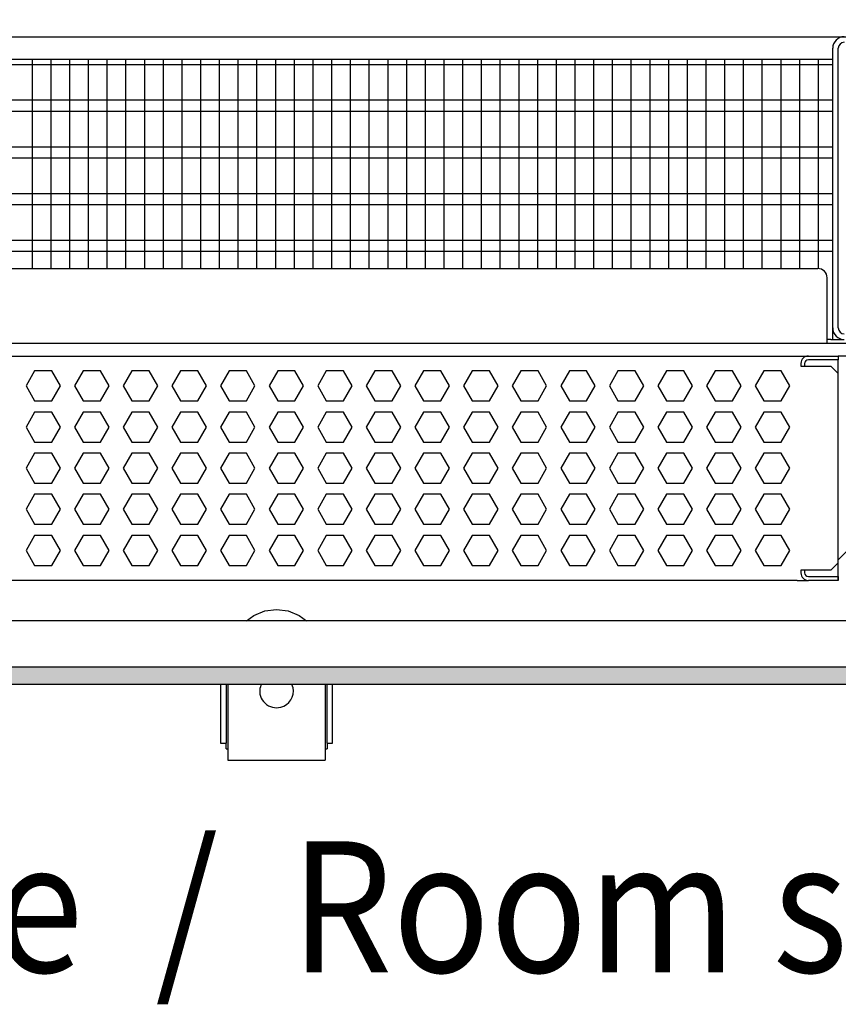
# Model space of a CAD drawing. Units: millimetres. Extents: x -8074 to 845, y 10003 to 15943.
# Drawn here: x -5027 to -4808, y 12356 to 12619 of the extents above; entities that cross this region are included whole.
import ezdxf

# ---------------------------------------------------------------- set-up
doc = ezdxf.new("R2010")
doc.units = ezdxf.units.MM
doc.layers.add('1', color=7, linetype='Continuous')
doc.styles.add('CONVERTER_14', font='txt.shx', dxfattribs={"width": 0.9})
doc.dimstyles.new('ME10_DIM_153', dxfattribs={"dimtxt": 46, "dimasz": 46, "dimexe": 15, "dimexo": 10, "dimgap": 18, "dimtad": 1, "dimdec": 1, "dimlfac": 0.03937, "dimdsep": 46, "dimtxsty": 'CONVERTER_14', "dimsah": 1, "dimcen": 0.09, "dimclrd": 6, "dimclre": 6, "dimclrt": 3, "dimadec": 0, "dimazin": 0, "dimtfac": 1, "dimtdec": 4, "dimtix": 1, "dimtmove": 0, "dimatfit": 3, "dimfxl": 1, "dimtolj": 1, "dimtzin": 0, "dimarcsym": 0})
doc.dimstyles.new('ME10_DIM_154', dxfattribs={"dimtxt": 46, "dimasz": 46, "dimexe": 15, "dimexo": 10, "dimgap": 18, "dimtad": 1, "dimdec": 1, "dimlfac": 0.03937, "dimdsep": 46, "dimtxsty": 'CONVERTER_14', "dimsah": 1, "dimcen": 0.09, "dimclrd": 6, "dimclre": 6, "dimclrt": 3, "dimadec": 0, "dimazin": 0, "dimtfac": 1, "dimtdec": 4, "dimtix": 1, "dimtmove": 0, "dimatfit": 3, "dimfxl": 1, "dimtolj": 1, "dimtzin": 0, "dimarcsym": 0})

# ---------------------------------------------------------------- blocks, each defined once
blk = doc.blocks.new('*D148')
at = {"layer": '1', "color": 6, "linetype": 'Continuous'}
for p, q in [((-6998.3, 12621.09), (-6998.3, 12746.17)), ((-4808.23, 12621.09), (-4808.23, 12746.17)), ((-4808.23, 12731.17), (-6998.3, 12731.17))]:
    blk.add_line(p, q, dxfattribs=at)
at = {"layer": '1', "color": 6}
for points in [[(-6952.3, 12737.23), (-6952.3, 12725.12), (-6998.3, 12731.17)], [(-4854.23, 12725.12), (-4854.23, 12737.23), (-4808.23, 12731.17)]]:
    blk.add_solid(points, dxfattribs=at)
at = {"layer": '1', "color": 3, "insert": (-5972.34, 12749.4), "char_height": 46, "attachment_point": 7, "rotation": 0.0001, "line_spacing_factor": 0.454545, "style": 'CONVERTER_14'}
blk.add_mtext('\\C3;86.2\\C3;*', dxfattribs=at)
blk = doc.blocks.new('*D149')
at = {"layer": '1', "color": 6, "linetype": 'Continuous'}
for p, q in [((-4808.23, 12621.09), (-4808.23, 12746.17)), ((-4738.3, 12636.18), (-4738.3, 12746.17)), ((-4808.23, 12731.17), (-4900.23, 12731.17)), ((-4738.3, 12731.17), (-4808.23, 12731.17)), ((-4646.3, 12731.17), (-4738.3, 12731.17))]:
    blk.add_line(p, q, dxfattribs=at)
at = {"layer": '1', "color": 6}
for points in [[(-4854.23, 12725.12), (-4854.23, 12737.23), (-4808.23, 12731.17)], [(-4692.3, 12737.23), (-4692.3, 12725.12), (-4738.3, 12731.17)]]:
    blk.add_solid(points, dxfattribs=at)
at = {"layer": '1', "color": 3, "insert": (-4805.17, 12749.4), "char_height": 46, "attachment_point": 7, "rotation": 0.0001, "line_spacing_factor": 0.454545, "style": 'CONVERTER_14'}
blk.add_mtext('2.8', dxfattribs=at)

msp = doc.modelspace()

# ---------------------------------------------------------------- hatches: boundary and pattern name
at = {"layer": '1', "linetype": 'Continuous'}
h = msp.add_hatch(dxfattribs=at)
h.set_pattern_fill('_USER', color=6, scale=0.1, angle=45, pattern_type=0)
h.set_pattern_definition([(45, (0, 0), (-0.0707106781, 0.0707106781), [])])
h.paths.add_polyline_path([(-7278, 12445.77), (-7278, 12441.17), (-4738.3, 12441.17), (-4738.3, 12445.77)])

# ---------------------------------------------------------------- linework, layer by layer
at = {"color": 6, "linetype": 'Continuous'}
for p, q in [((-4809.73, 12536.37), (-4809.73, 12611.09)), ((-4809.73, 12606.71), (-5220.31, 12606.71)), ((-4809.73, 12597.2), (-5220.31, 12597.2)), ((-4809.73, 12594.22), (-5220.31, 12594.22)), ((-4809.73, 12584.71), (-5220.31, 12584.71)), ((-4809.73, 12581.73), (-5220.31, 12581.73)), ((-4809.73, 12572.22), (-5220.31, 12572.22)), ((-4809.73, 12569.25), (-5220.31, 12569.25)), ((-4809.73, 12559.74), (-5220.31, 12559.74)), ((-4809.73, 12556.76), (-5220.31, 12556.76)), ((-4809.73, 12533.27), (-4809.73, 12536.37)), ((-4808.23, 12527.88), (-4816.22, 12527.88)), ((-4808.23, 12527.88), (-4816.22, 12527.88)), ((-4818.22, 12526.88), (-4818.22, 12526.18)), ((-4818.22, 12526.18), (-4810.23, 12526.18)), ((-4817.22, 12526.88), (-4817.22, 12526.18)), ((-4810.23, 12526.18), (-4808.23, 12524.18)), ((-5022.93, 12524.88), (-5025.24, 12520.89)), ((-5018.32, 12524.88), (-5022.93, 12524.88)), ((-5016.01, 12520.89), (-5018.32, 12524.88)), ((-5009.95, 12524.88), (-5012.25, 12520.89)), ((-5005.33, 12524.88), (-5009.95, 12524.88)), ((-5003.02, 12520.89), (-5005.33, 12524.88)), ((-4996.96, 12524.88), (-4999.27, 12520.89)), ((-4992.35, 12524.88), (-4996.96, 12524.88)), ((-4990.04, 12520.89), (-4992.35, 12524.88)), ((-4983.97, 12524.88), (-4986.28, 12520.89)), ((-4979.36, 12524.88), (-4983.97, 12524.88)), ((-4977.05, 12520.89), (-4979.36, 12524.88)), ((-4970.99, 12524.88), (-4973.29, 12520.89)), ((-4966.37, 12524.88), (-4970.99, 12524.88)), ((-4964.07, 12520.89), (-4966.37, 12524.88)), ((-4958, 12524.88), (-4960.31, 12520.89)), ((-4953.39, 12524.88), (-4958, 12524.88)), ((-4951.08, 12520.89), (-4953.39, 12524.88)), ((-4945.01, 12524.88), (-4947.32, 12520.89)), ((-4940.4, 12524.88), (-4945.01, 12524.88)), ((-4938.09, 12520.89), (-4940.4, 12524.88)), ((-4932.03, 12524.88), (-4934.33, 12520.89)), ((-4927.41, 12524.88), (-4932.03, 12524.88)), ((-4925.11, 12520.89), (-4927.41, 12524.88)), ((-4919.04, 12524.88), (-4921.35, 12520.89)), ((-4914.43, 12524.88), (-4919.04, 12524.88)), ((-4912.12, 12520.89), (-4914.43, 12524.88)), ((-4906.05, 12524.88), (-4908.36, 12520.89)), ((-4901.44, 12524.88), (-4906.05, 12524.88)), ((-4899.13, 12520.89), (-4901.44, 12524.88)), ((-4893.07, 12524.88), (-4895.38, 12520.89)), ((-4888.45, 12524.88), (-4893.07, 12524.88)), ((-4886.15, 12520.89), (-4888.45, 12524.88)), ((-4880.08, 12524.88), (-4882.39, 12520.89)), ((-4875.47, 12524.88), (-4880.08, 12524.88)), ((-4873.16, 12520.89), (-4875.47, 12524.88)), ((-4867.1, 12524.88), (-4869.4, 12520.89)), ((-4862.48, 12524.88), (-4867.1, 12524.88)), ((-4860.17, 12520.89), (-4862.48, 12524.88)), ((-4854.11, 12524.88), (-4856.42, 12520.89)), ((-4849.5, 12524.88), (-4854.11, 12524.88)), ((-4847.19, 12520.89), (-4849.5, 12524.88)), ((-4841.12, 12524.88), (-4843.43, 12520.89)), ((-4836.51, 12524.88), (-4841.12, 12524.88)), ((-4834.2, 12520.89), (-4836.51, 12524.88)), ((-4828.14, 12524.88), (-4830.44, 12520.89)), ((-4823.52, 12524.88), (-4828.14, 12524.88)), ((-4821.22, 12520.89), (-4823.52, 12524.88)), ((-5025.24, 12520.89), (-5022.93, 12516.89)), ((-5018.32, 12516.89), (-5016.01, 12520.89)), ((-5012.25, 12520.89), (-5009.95, 12516.89)), ((-5005.33, 12516.89), (-5003.02, 12520.89)), ((-4999.27, 12520.89), (-4996.96, 12516.89)), ((-4992.35, 12516.89), (-4990.04, 12520.89)), ((-4986.28, 12520.89), (-4983.97, 12516.89)), ((-4979.36, 12516.89), (-4977.05, 12520.89)), ((-4973.29, 12520.89), (-4970.99, 12516.89)), ((-4966.37, 12516.89), (-4964.07, 12520.89)), ((-4960.31, 12520.89), (-4958, 12516.89)), ((-4953.39, 12516.89), (-4951.08, 12520.89)), ((-4947.32, 12520.89), (-4945.01, 12516.89)), ((-4940.4, 12516.89), (-4938.09, 12520.89)), ((-4934.33, 12520.89), (-4932.03, 12516.89)), ((-4927.41, 12516.89), (-4925.11, 12520.89)), ((-4921.35, 12520.89), (-4919.04, 12516.89)), ((-4914.43, 12516.89), (-4912.12, 12520.89)), ((-4908.36, 12520.89), (-4906.05, 12516.89)), ((-4901.44, 12516.89), (-4899.13, 12520.89)), ((-4895.38, 12520.89), (-4893.07, 12516.89)), ((-4888.45, 12516.89), (-4886.15, 12520.89)), ((-4882.39, 12520.89), (-4880.08, 12516.89)), ((-4875.47, 12516.89), (-4873.16, 12520.89)), ((-4869.4, 12520.89), (-4867.1, 12516.89)), ((-4862.48, 12516.89), (-4860.17, 12520.89)), ((-4856.42, 12520.89), (-4854.11, 12516.89)), ((-4849.5, 12516.89), (-4847.19, 12520.89)), ((-4843.43, 12520.89), (-4841.12, 12516.89)), ((-4836.51, 12516.89), (-4834.2, 12520.89)), ((-4830.44, 12520.89), (-4828.14, 12516.89)), ((-4823.52, 12516.89), (-4821.22, 12520.89)), ((-5022.93, 12516.89), (-5018.32, 12516.89)), ((-5009.95, 12516.89), (-5005.33, 12516.89)), ((-4996.96, 12516.89), (-4992.35, 12516.89)), ((-4983.97, 12516.89), (-4979.36, 12516.89)), ((-4970.99, 12516.89), (-4966.37, 12516.89)), ((-4958, 12516.89), (-4953.39, 12516.89)), ((-4945.01, 12516.89), (-4940.4, 12516.89)), ((-4932.03, 12516.89), (-4927.41, 12516.89)), ((-4919.04, 12516.89), (-4914.43, 12516.89)), ((-4906.05, 12516.89), (-4901.44, 12516.89)), ((-4893.07, 12516.89), (-4888.45, 12516.89)), ((-4880.08, 12516.89), (-4875.47, 12516.89)), ((-4867.1, 12516.89), (-4862.48, 12516.89)), ((-4854.11, 12516.89), (-4849.5, 12516.89)), ((-4841.12, 12516.89), (-4836.51, 12516.89)), ((-4828.14, 12516.89), (-4823.52, 12516.89)), ((-5022.93, 12513.89), (-5025.24, 12509.9)), ((-5018.32, 12513.89), (-5022.93, 12513.89)), ((-5016.01, 12509.9), (-5018.32, 12513.89)), ((-5009.95, 12513.89), (-5012.25, 12509.9)), ((-5005.33, 12513.89), (-5009.95, 12513.89)), ((-5003.02, 12509.9), (-5005.33, 12513.89)), ((-4996.96, 12513.89), (-4999.27, 12509.9)), ((-4992.35, 12513.89), (-4996.96, 12513.89)), ((-4990.04, 12509.9), (-4992.35, 12513.89)), ((-4983.97, 12513.89), (-4986.28, 12509.9)), ((-4979.36, 12513.89), (-4983.97, 12513.89)), ((-4977.05, 12509.9), (-4979.36, 12513.89)), ((-4970.99, 12513.89), (-4973.29, 12509.9)), ((-4966.37, 12513.89), (-4970.99, 12513.89)), ((-4964.07, 12509.9), (-4966.37, 12513.89)), ((-4958, 12513.89), (-4960.31, 12509.9)), ((-4953.39, 12513.89), (-4958, 12513.89)), ((-4951.08, 12509.9), (-4953.39, 12513.89)), ((-4945.01, 12513.89), (-4947.32, 12509.9)), ((-4940.4, 12513.89), (-4945.01, 12513.89)), ((-4938.09, 12509.9), (-4940.4, 12513.89)), ((-4932.03, 12513.89), (-4934.33, 12509.9)), ((-4927.41, 12513.89), (-4932.03, 12513.89)), ((-4925.11, 12509.9), (-4927.41, 12513.89)), ((-4919.04, 12513.89), (-4921.35, 12509.9)), ((-4914.43, 12513.89), (-4919.04, 12513.89)), ((-4912.12, 12509.9), (-4914.43, 12513.89)), ((-4906.05, 12513.89), (-4908.36, 12509.9)), ((-4901.44, 12513.89), (-4906.05, 12513.89)), ((-4899.13, 12509.9), (-4901.44, 12513.89)), ((-4893.07, 12513.89), (-4895.38, 12509.9)), ((-4888.45, 12513.89), (-4893.07, 12513.89)), ((-4886.15, 12509.9), (-4888.45, 12513.89)), ((-4880.08, 12513.89), (-4882.39, 12509.9)), ((-4875.47, 12513.89), (-4880.08, 12513.89)), ((-4873.16, 12509.9), (-4875.47, 12513.89)), ((-4867.1, 12513.89), (-4869.4, 12509.9)), ((-4862.48, 12513.89), (-4867.1, 12513.89)), ((-4860.17, 12509.9), (-4862.48, 12513.89)), ((-4854.11, 12513.89), (-4856.42, 12509.9)), ((-4849.5, 12513.89), (-4854.11, 12513.89)), ((-4847.19, 12509.9), (-4849.5, 12513.89)), ((-4841.12, 12513.89), (-4843.43, 12509.9)), ((-4836.51, 12513.89), (-4841.12, 12513.89)), ((-4834.2, 12509.9), (-4836.51, 12513.89)), ((-4828.14, 12513.89), (-4830.44, 12509.9)), ((-4823.52, 12513.89), (-4828.14, 12513.89)), ((-4821.22, 12509.9), (-4823.52, 12513.89)), ((-5025.24, 12509.9), (-5022.93, 12505.9)), ((-5018.32, 12505.9), (-5016.01, 12509.9)), ((-5012.25, 12509.9), (-5009.95, 12505.9)), ((-5005.33, 12505.9), (-5003.02, 12509.9)), ((-4999.27, 12509.9), (-4996.96, 12505.9)), ((-4992.35, 12505.9), (-4990.04, 12509.9)), ((-4986.28, 12509.9), (-4983.97, 12505.9)), ((-4979.36, 12505.9), (-4977.05, 12509.9)), ((-4973.29, 12509.9), (-4970.99, 12505.9)), ((-4966.37, 12505.9), (-4964.07, 12509.9)), ((-4960.31, 12509.9), (-4958, 12505.9)), ((-4953.39, 12505.9), (-4951.08, 12509.9)), ((-4947.32, 12509.9), (-4945.01, 12505.9)), ((-4940.4, 12505.9), (-4938.09, 12509.9)), ((-4934.33, 12509.9), (-4932.03, 12505.9)), ((-4927.41, 12505.9), (-4925.11, 12509.9)), ((-4921.35, 12509.9), (-4919.04, 12505.9)), ((-4914.43, 12505.9), (-4912.12, 12509.9)), ((-4908.36, 12509.9), (-4906.05, 12505.9)), ((-4901.44, 12505.9), (-4899.13, 12509.9)), ((-4895.38, 12509.9), (-4893.07, 12505.9)), ((-4888.45, 12505.9), (-4886.15, 12509.9)), ((-4882.39, 12509.9), (-4880.08, 12505.9)), ((-4875.47, 12505.9), (-4873.16, 12509.9)), ((-4869.4, 12509.9), (-4867.1, 12505.9)), ((-4862.48, 12505.9), (-4860.17, 12509.9)), ((-4856.42, 12509.9), (-4854.11, 12505.9)), ((-4849.5, 12505.9), (-4847.19, 12509.9)), ((-4843.43, 12509.9), (-4841.12, 12505.9)), ((-4836.51, 12505.9), (-4834.2, 12509.9)), ((-4830.44, 12509.9), (-4828.14, 12505.9)), ((-4823.52, 12505.9), (-4821.22, 12509.9)), ((-5022.93, 12505.9), (-5018.32, 12505.9)), ((-5009.95, 12505.9), (-5005.33, 12505.9)), ((-4996.96, 12505.9), (-4992.35, 12505.9)), ((-4983.97, 12505.9), (-4979.36, 12505.9)), ((-4970.99, 12505.9), (-4966.37, 12505.9)), ((-4958, 12505.9), (-4953.39, 12505.9)), ((-4945.01, 12505.9), (-4940.4, 12505.9)), ((-4932.03, 12505.9), (-4927.41, 12505.9)), ((-4919.04, 12505.9), (-4914.43, 12505.9)), ((-4906.05, 12505.9), (-4901.44, 12505.9)), ((-4893.07, 12505.9), (-4888.45, 12505.9)), ((-4880.08, 12505.9), (-4875.47, 12505.9)), ((-4867.1, 12505.9), (-4862.48, 12505.9)), ((-4854.11, 12505.9), (-4849.5, 12505.9)), ((-4841.12, 12505.9), (-4836.51, 12505.9)), ((-4828.14, 12505.9), (-4823.52, 12505.9)), ((-5022.93, 12502.91), (-5025.24, 12498.91)), ((-5018.32, 12502.91), (-5022.93, 12502.91)), ((-5016.01, 12498.91), (-5018.32, 12502.91)), ((-5009.95, 12502.91), (-5012.25, 12498.91)), ((-5005.33, 12502.91), (-5009.95, 12502.91)), ((-5003.02, 12498.91), (-5005.33, 12502.91)), ((-4996.96, 12502.91), (-4999.27, 12498.91)), ((-4992.35, 12502.91), (-4996.96, 12502.91)), ((-4990.04, 12498.91), (-4992.35, 12502.91)), ((-4983.97, 12502.91), (-4986.28, 12498.91)), ((-4979.36, 12502.91), (-4983.97, 12502.91)), ((-4977.05, 12498.91), (-4979.36, 12502.91)), ((-4970.99, 12502.91), (-4973.29, 12498.91)), ((-4966.37, 12502.91), (-4970.99, 12502.91)), ((-4964.07, 12498.91), (-4966.37, 12502.91)), ((-4958, 12502.91), (-4960.31, 12498.91)), ((-4953.39, 12502.91), (-4958, 12502.91)), ((-4951.08, 12498.91), (-4953.39, 12502.91)), ((-4945.01, 12502.91), (-4947.32, 12498.91)), ((-4940.4, 12502.91), (-4945.01, 12502.91)), ((-4938.09, 12498.91), (-4940.4, 12502.91)), ((-4932.03, 12502.91), (-4934.33, 12498.91)), ((-4927.41, 12502.91), (-4932.03, 12502.91)), ((-4925.11, 12498.91), (-4927.41, 12502.91)), ((-4919.04, 12502.91), (-4921.35, 12498.91)), ((-4914.43, 12502.91), (-4919.04, 12502.91)), ((-4912.12, 12498.91), (-4914.43, 12502.91)), ((-4906.05, 12502.91), (-4908.36, 12498.91)), ((-4901.44, 12502.91), (-4906.05, 12502.91)), ((-4899.13, 12498.91), (-4901.44, 12502.91)), ((-4893.07, 12502.91), (-4895.38, 12498.91)), ((-4888.45, 12502.91), (-4893.07, 12502.91)), ((-4886.15, 12498.91), (-4888.45, 12502.91)), ((-4880.08, 12502.91), (-4882.39, 12498.91)), ((-4875.47, 12502.91), (-4880.08, 12502.91)), ((-4873.16, 12498.91), (-4875.47, 12502.91)), ((-4867.1, 12502.91), (-4869.4, 12498.91)), ((-4862.48, 12502.91), (-4867.1, 12502.91)), ((-4860.17, 12498.91), (-4862.48, 12502.91)), ((-4854.11, 12502.91), (-4856.42, 12498.91)), ((-4849.5, 12502.91), (-4854.11, 12502.91)), ((-4847.19, 12498.91), (-4849.5, 12502.91)), ((-4841.12, 12502.91), (-4843.43, 12498.91)), ((-4836.51, 12502.91), (-4841.12, 12502.91)), ((-4834.2, 12498.91), (-4836.51, 12502.91)), ((-4828.14, 12502.91), (-4830.44, 12498.91)), ((-4823.52, 12502.91), (-4828.14, 12502.91)), ((-4821.22, 12498.91), (-4823.52, 12502.91)), ((-5025.24, 12498.91), (-5022.93, 12494.91)), ((-5018.32, 12494.91), (-5016.01, 12498.91)), ((-5012.25, 12498.91), (-5009.95, 12494.91)), ((-5005.33, 12494.91), (-5003.02, 12498.91)), ((-4999.27, 12498.91), (-4996.96, 12494.91)), ((-4992.35, 12494.91), (-4990.04, 12498.91)), ((-4986.28, 12498.91), (-4983.97, 12494.91)), ((-4979.36, 12494.91), (-4977.05, 12498.91)), ((-4973.29, 12498.91), (-4970.99, 12494.91)), ((-4966.37, 12494.91), (-4964.07, 12498.91)), ((-4960.31, 12498.91), (-4958, 12494.91)), ((-4953.39, 12494.91), (-4951.08, 12498.91)), ((-4947.32, 12498.91), (-4945.01, 12494.91)), ((-4940.4, 12494.91), (-4938.09, 12498.91)), ((-4934.33, 12498.91), (-4932.03, 12494.91)), ((-4927.41, 12494.91), (-4925.11, 12498.91)), ((-4921.35, 12498.91), (-4919.04, 12494.91)), ((-4914.43, 12494.91), (-4912.12, 12498.91)), ((-4908.36, 12498.91), (-4906.05, 12494.91)), ((-4901.44, 12494.91), (-4899.13, 12498.91)), ((-4895.38, 12498.91), (-4893.07, 12494.91)), ((-4888.45, 12494.91), (-4886.15, 12498.91)), ((-4882.39, 12498.91), (-4880.08, 12494.91)), ((-4875.47, 12494.91), (-4873.16, 12498.91)), ((-4869.4, 12498.91), (-4867.1, 12494.91)), ((-4862.48, 12494.91), (-4860.17, 12498.91)), ((-4856.42, 12498.91), (-4854.11, 12494.91)), ((-4849.5, 12494.91), (-4847.19, 12498.91)), ((-4843.43, 12498.91), (-4841.12, 12494.91)), ((-4836.51, 12494.91), (-4834.2, 12498.91)), ((-4830.44, 12498.91), (-4828.14, 12494.91)), ((-4823.52, 12494.91), (-4821.22, 12498.91)), ((-5022.93, 12494.91), (-5018.32, 12494.91)), ((-5009.95, 12494.91), (-5005.33, 12494.91)), ((-4996.96, 12494.91), (-4992.35, 12494.91)), ((-4983.97, 12494.91), (-4979.36, 12494.91)), ((-4970.99, 12494.91), (-4966.37, 12494.91)), ((-4958, 12494.91), (-4953.39, 12494.91)), ((-4945.01, 12494.91), (-4940.4, 12494.91)), ((-4932.03, 12494.91), (-4927.41, 12494.91)), ((-4919.04, 12494.91), (-4914.43, 12494.91)), ((-4906.05, 12494.91), (-4901.44, 12494.91)), ((-4893.07, 12494.91), (-4888.45, 12494.91)), ((-4880.08, 12494.91), (-4875.47, 12494.91)), ((-4867.1, 12494.91), (-4862.48, 12494.91)), ((-4854.11, 12494.91), (-4849.5, 12494.91)), ((-4841.12, 12494.91), (-4836.51, 12494.91)), ((-4828.14, 12494.91), (-4823.52, 12494.91)), ((-5022.93, 12491.92), (-5025.24, 12487.92)), ((-5018.32, 12491.92), (-5022.93, 12491.92)), ((-5016.01, 12487.92), (-5018.32, 12491.92)), ((-5009.95, 12491.92), (-5012.25, 12487.92)), ((-5005.33, 12491.92), (-5009.95, 12491.92)), ((-5003.02, 12487.92), (-5005.33, 12491.92)), ((-4996.96, 12491.92), (-4999.27, 12487.92)), ((-4992.35, 12491.92), (-4996.96, 12491.92)), ((-4990.04, 12487.92), (-4992.35, 12491.92)), ((-4983.97, 12491.92), (-4986.28, 12487.92)), ((-4979.36, 12491.92), (-4983.97, 12491.92)), ((-4977.05, 12487.92), (-4979.36, 12491.92)), ((-4970.99, 12491.92), (-4973.29, 12487.92)), ((-4966.37, 12491.92), (-4970.99, 12491.92)), ((-4964.07, 12487.92), (-4966.37, 12491.92)), ((-4958, 12491.92), (-4960.31, 12487.92)), ((-4953.39, 12491.92), (-4958, 12491.92)), ((-4951.08, 12487.92), (-4953.39, 12491.92)), ((-4945.01, 12491.92), (-4947.32, 12487.92)), ((-4940.4, 12491.92), (-4945.01, 12491.92)), ((-4938.09, 12487.92), (-4940.4, 12491.92)), ((-4932.03, 12491.92), (-4934.33, 12487.92)), ((-4927.41, 12491.92), (-4932.03, 12491.92)), ((-4925.11, 12487.92), (-4927.41, 12491.92)), ((-4919.04, 12491.92), (-4921.35, 12487.92)), ((-4914.43, 12491.92), (-4919.04, 12491.92)), ((-4912.12, 12487.92), (-4914.43, 12491.92)), ((-4906.05, 12491.92), (-4908.36, 12487.92)), ((-4901.44, 12491.92), (-4906.05, 12491.92)), ((-4899.13, 12487.92), (-4901.44, 12491.92)), ((-4893.07, 12491.92), (-4895.38, 12487.92)), ((-4888.45, 12491.92), (-4893.07, 12491.92)), ((-4886.15, 12487.92), (-4888.45, 12491.92)), ((-4880.08, 12491.92), (-4882.39, 12487.92)), ((-4875.47, 12491.92), (-4880.08, 12491.92)), ((-4873.16, 12487.92), (-4875.47, 12491.92)), ((-4867.1, 12491.92), (-4869.4, 12487.92)), ((-4862.48, 12491.92), (-4867.1, 12491.92)), ((-4860.17, 12487.92), (-4862.48, 12491.92)), ((-4854.11, 12491.92), (-4856.42, 12487.92)), ((-4849.5, 12491.92), (-4854.11, 12491.92)), ((-4847.19, 12487.92), (-4849.5, 12491.92)), ((-4841.12, 12491.92), (-4843.43, 12487.92)), ((-4836.51, 12491.92), (-4841.12, 12491.92)), ((-4834.2, 12487.92), (-4836.51, 12491.92)), ((-4828.14, 12491.92), (-4830.44, 12487.92)), ((-4823.52, 12491.92), (-4828.14, 12491.92)), ((-4821.22, 12487.92), (-4823.52, 12491.92)), ((-5025.24, 12487.92), (-5022.93, 12483.93)), ((-5018.32, 12483.93), (-5016.01, 12487.92)), ((-5012.25, 12487.92), (-5009.95, 12483.93)), ((-5005.33, 12483.93), (-5003.02, 12487.92)), ((-4999.27, 12487.92), (-4996.96, 12483.93)), ((-4992.35, 12483.93), (-4990.04, 12487.92)), ((-4986.28, 12487.92), (-4983.97, 12483.93)), ((-4979.36, 12483.93), (-4977.05, 12487.92)), ((-4973.29, 12487.92), (-4970.99, 12483.93)), ((-4966.37, 12483.93), (-4964.07, 12487.92)), ((-4960.31, 12487.92), (-4958, 12483.93)), ((-4953.39, 12483.93), (-4951.08, 12487.92)), ((-4947.32, 12487.92), (-4945.01, 12483.93)), ((-4940.4, 12483.93), (-4938.09, 12487.92)), ((-4934.33, 12487.92), (-4932.03, 12483.93)), ((-4927.41, 12483.93), (-4925.11, 12487.92)), ((-4921.35, 12487.92), (-4919.04, 12483.93)), ((-4914.43, 12483.93), (-4912.12, 12487.92)), ((-4908.36, 12487.92), (-4906.05, 12483.93)), ((-4901.44, 12483.93), (-4899.13, 12487.92)), ((-4895.38, 12487.92), (-4893.07, 12483.93)), ((-4888.45, 12483.93), (-4886.15, 12487.92)), ((-4882.39, 12487.92), (-4880.08, 12483.93)), ((-4875.47, 12483.93), (-4873.16, 12487.92)), ((-4869.4, 12487.92), (-4867.1, 12483.93)), ((-4862.48, 12483.93), (-4860.17, 12487.92)), ((-4856.42, 12487.92), (-4854.11, 12483.93)), ((-4849.5, 12483.93), (-4847.19, 12487.92)), ((-4843.43, 12487.92), (-4841.12, 12483.93)), ((-4836.51, 12483.93), (-4834.2, 12487.92)), ((-4830.44, 12487.92), (-4828.14, 12483.93)), ((-4823.52, 12483.93), (-4821.22, 12487.92)), ((-5022.93, 12483.93), (-5018.32, 12483.93)), ((-5009.95, 12483.93), (-5005.33, 12483.93)), ((-4996.96, 12483.93), (-4992.35, 12483.93)), ((-4983.97, 12483.93), (-4979.36, 12483.93)), ((-4970.99, 12483.93), (-4966.37, 12483.93)), ((-4958, 12483.93), (-4953.39, 12483.93)), ((-4945.01, 12483.93), (-4940.4, 12483.93)), ((-4932.03, 12483.93), (-4927.41, 12483.93)), ((-4919.04, 12483.93), (-4914.43, 12483.93)), ((-4906.05, 12483.93), (-4901.44, 12483.93)), ((-4893.07, 12483.93), (-4888.45, 12483.93)), ((-4880.08, 12483.93), (-4875.47, 12483.93)), ((-4867.1, 12483.93), (-4862.48, 12483.93)), ((-4854.11, 12483.93), (-4849.5, 12483.93)), ((-4841.12, 12483.93), (-4836.51, 12483.93)), ((-4828.14, 12483.93), (-4823.52, 12483.93)), ((-5022.93, 12480.93), (-5025.24, 12476.93)), ((-5018.32, 12480.93), (-5022.93, 12480.93)), ((-5016.01, 12476.93), (-5018.32, 12480.93)), ((-5009.95, 12480.93), (-5012.25, 12476.93)), ((-5005.33, 12480.93), (-5009.95, 12480.93)), ((-5003.02, 12476.93), (-5005.33, 12480.93)), ((-4996.96, 12480.93), (-4999.27, 12476.93)), ((-4992.35, 12480.93), (-4996.96, 12480.93)), ((-4990.04, 12476.93), (-4992.35, 12480.93)), ((-4983.97, 12480.93), (-4986.28, 12476.93)), ((-4979.36, 12480.93), (-4983.97, 12480.93)), ((-4977.05, 12476.93), (-4979.36, 12480.93)), ((-4970.99, 12480.93), (-4973.29, 12476.93)), ((-4966.37, 12480.93), (-4970.99, 12480.93)), ((-4964.07, 12476.93), (-4966.37, 12480.93)), ((-4958, 12480.93), (-4960.31, 12476.93)), ((-4953.39, 12480.93), (-4958, 12480.93)), ((-4951.08, 12476.93), (-4953.39, 12480.93)), ((-4945.01, 12480.93), (-4947.32, 12476.93)), ((-4940.4, 12480.93), (-4945.01, 12480.93)), ((-4938.09, 12476.93), (-4940.4, 12480.93)), ((-4932.03, 12480.93), (-4934.33, 12476.93)), ((-4927.41, 12480.93), (-4932.03, 12480.93)), ((-4925.11, 12476.93), (-4927.41, 12480.93)), ((-4919.04, 12480.93), (-4921.35, 12476.93)), ((-4914.43, 12480.93), (-4919.04, 12480.93)), ((-4912.12, 12476.93), (-4914.43, 12480.93)), ((-4906.05, 12480.93), (-4908.36, 12476.93)), ((-4901.44, 12480.93), (-4906.05, 12480.93)), ((-4899.13, 12476.93), (-4901.44, 12480.93)), ((-4893.07, 12480.93), (-4895.38, 12476.93)), ((-4888.45, 12480.93), (-4893.07, 12480.93)), ((-4886.15, 12476.93), (-4888.45, 12480.93)), ((-4880.08, 12480.93), (-4882.39, 12476.93)), ((-4875.47, 12480.93), (-4880.08, 12480.93)), ((-4873.16, 12476.93), (-4875.47, 12480.93)), ((-4867.1, 12480.93), (-4869.4, 12476.93)), ((-4862.48, 12480.93), (-4867.1, 12480.93)), ((-4860.17, 12476.93), (-4862.48, 12480.93)), ((-4854.11, 12480.93), (-4856.42, 12476.93)), ((-4849.5, 12480.93), (-4854.11, 12480.93)), ((-4847.19, 12476.93), (-4849.5, 12480.93)), ((-4841.12, 12480.93), (-4843.43, 12476.93)), ((-4836.51, 12480.93), (-4841.12, 12480.93)), ((-4834.2, 12476.93), (-4836.51, 12480.93)), ((-4828.14, 12480.93), (-4830.44, 12476.93)), ((-4823.52, 12480.93), (-4828.14, 12480.93)), ((-4821.22, 12476.93), (-4823.52, 12480.93)), ((-5025.24, 12476.93), (-5022.93, 12472.94)), ((-5018.32, 12472.94), (-5016.01, 12476.93)), ((-5012.25, 12476.93), (-5009.95, 12472.94)), ((-5005.33, 12472.94), (-5003.02, 12476.93)), ((-4999.27, 12476.93), (-4996.96, 12472.94)), ((-4992.35, 12472.94), (-4990.04, 12476.93)), ((-4986.28, 12476.93), (-4983.97, 12472.94)), ((-4979.36, 12472.94), (-4977.05, 12476.93)), ((-4973.29, 12476.93), (-4970.99, 12472.94)), ((-4966.37, 12472.94), (-4964.07, 12476.93)), ((-4960.31, 12476.93), (-4958, 12472.94)), ((-4953.39, 12472.94), (-4951.08, 12476.93)), ((-4947.32, 12476.93), (-4945.01, 12472.94)), ((-4940.4, 12472.94), (-4938.09, 12476.93)), ((-4934.33, 12476.93), (-4932.03, 12472.94)), ((-4927.41, 12472.94), (-4925.11, 12476.93)), ((-4921.35, 12476.93), (-4919.04, 12472.94)), ((-4914.43, 12472.94), (-4912.12, 12476.93)), ((-4908.36, 12476.93), (-4906.05, 12472.94)), ((-4901.44, 12472.94), (-4899.13, 12476.93)), ((-4895.38, 12476.93), (-4893.07, 12472.94)), ((-4888.45, 12472.94), (-4886.15, 12476.93)), ((-4882.39, 12476.93), (-4880.08, 12472.94)), ((-4875.47, 12472.94), (-4873.16, 12476.93)), ((-4869.4, 12476.93), (-4867.1, 12472.94)), ((-4862.48, 12472.94), (-4860.17, 12476.93)), ((-4856.42, 12476.93), (-4854.11, 12472.94)), ((-4849.5, 12472.94), (-4847.19, 12476.93)), ((-4843.43, 12476.93), (-4841.12, 12472.94)), ((-4836.51, 12472.94), (-4834.2, 12476.93)), ((-4830.44, 12476.93), (-4828.14, 12472.94)), ((-4823.52, 12472.94), (-4821.22, 12476.93)), ((-5022.93, 12472.94), (-5018.32, 12472.94)), ((-5009.95, 12472.94), (-5005.33, 12472.94)), ((-4996.96, 12472.94), (-4992.35, 12472.94)), ((-4983.97, 12472.94), (-4979.36, 12472.94)), ((-4970.99, 12472.94), (-4966.37, 12472.94)), ((-4958, 12472.94), (-4953.39, 12472.94)), ((-4945.01, 12472.94), (-4940.4, 12472.94)), ((-4932.03, 12472.94), (-4927.41, 12472.94)), ((-4919.04, 12472.94), (-4914.43, 12472.94)), ((-4906.05, 12472.94), (-4901.44, 12472.94)), ((-4893.07, 12472.94), (-4888.45, 12472.94)), ((-4880.08, 12472.94), (-4875.47, 12472.94)), ((-4867.1, 12472.94), (-4862.48, 12472.94)), ((-4854.11, 12472.94), (-4849.5, 12472.94)), ((-4841.12, 12472.94), (-4836.51, 12472.94)), ((-4828.14, 12472.94), (-4823.52, 12472.94)), ((-4810.23, 12471.64), (-4808.23, 12473.64)), ((-4810.23, 12471.64), (-4818.22, 12471.64)), ((-4818.22, 12471.64), (-4818.22, 12470.94)), ((-4817.22, 12471.64), (-4817.22, 12470.94)), ((-4816.22, 12469.94), (-4808.23, 12469.94)), ((-4816.22, 12469.94), (-4808.23, 12469.94)), ((-4966.3, 12458.13), (-4964.39, 12459.5)), ((-4964.39, 12459.5), (-4961.47, 12460.76)), ((-4961.47, 12460.76), (-4958.32, 12461.17)), ((-4958.32, 12461.17), (-4955.21, 12460.76)), ((-4955.21, 12460.76), (-4952.29, 12459.5)), ((-4952.29, 12459.5), (-4950.32, 12458.13)), ((-4971.79, 12441.15), (-4971.79, 12425.42)), ((-4944.82, 12425.42), (-4944.82, 12441.15))]:
    msp.add_line(p, q, dxfattribs=at)
at = {"color": 1, "linetype": 'Continuous'}
for p, q in [((-4808.23, 12536.37), (-4808.23, 12611.09)), ((-5220.31, 12608.2), (-4809.73, 12608.2)), ((-5220.31, 12552.25), (-4813.72, 12552.25)), ((-4811.23, 12534.87), (-4811.23, 12549.76)), ((-4811.23, 12532.28), (-4811.23, 12534.87)), ((-4810.23, 12533.27), (-4811.23, 12533.27)), ((-4810.23, 12533.27), (-4806.63, 12533.27)), ((-5220.31, 12532.28), (-4811.23, 12532.28)), ((-4811.23, 12532.28), (-4795.24, 12532.28)), ((-5220.31, 12528.88), (-4816.22, 12528.88)), ((-4816.22, 12528.88), (-4808.23, 12528.88)), ((-4805.76, 12528.88), (-4808.23, 12528.88)), ((-4808.23, 12528.88), (-4808.23, 12527.88)), ((-4808.23, 12524.18), (-4808.23, 12527.88)), ((-4808.23, 12473.64), (-4808.23, 12524.18)), ((-4804.23, 12478.43), (-4808.23, 12474.44)), ((-4808.23, 12473.64), (-4808.23, 12474.44)), ((-4808.23, 12469.94), (-4808.23, 12473.64)), ((-4808.23, 12469.94), (-4808.23, 12473.64)), ((-4819.22, 12468.94), (-5220.31, 12468.94)), ((-4819.22, 12468.94), (-4816.22, 12468.94)), ((-4808.23, 12468.94), (-4816.22, 12468.94)), ((-4808.23, 12469.94), (-4808.23, 12468.94)), ((-4808.23, 12468.94), (-4808.23, 12469.94)), ((-4973.29, 12441.15), (-4973.29, 12425.42)), ((-4971.29, 12441.15), (-4971.29, 12421.92)), ((-4962.43, 12441.15), (-4962.72, 12440.24)), ((-4953.89, 12440.24), (-4954.19, 12441.15)), ((-4945.32, 12441.15), (-4945.32, 12421.92)), ((-4943.32, 12425.42), (-4943.32, 12441.15)), ((-4973.29, 12425.42), (-4971.79, 12425.42)), ((-4971.79, 12423.92), (-4971.79, 12425.42)), ((-4944.82, 12425.42), (-4943.32, 12425.42)), ((-4944.82, 12425.42), (-4944.82, 12423.92)), ((-4971.79, 12423.92), (-4971.29, 12423.92)), ((-4945.32, 12423.92), (-4944.82, 12423.92)), ((-4971.29, 12421.92), (-4971.29, 12420.92)), ((-4971.29, 12420.92), (-4945.32, 12420.92)), ((-4945.32, 12421.92), (-4945.32, 12420.92))]:
    msp.add_line(p, q, dxfattribs=at)
at = {"color": 6, "linetype": 'Continuous'}
for centre, radius, start, end in [((-4806.63, 12611.09), 3.1, 90, 180), ((-4806.63, 12536.37), 3.1, 180, 270), ((-4816.22, 12526.88), 2, 90, 180), ((-4816.22, 12526.88), 0.999, 89.9991, 179.9991), ((-4816.22, 12470.94), 2, 180, 270), ((-4816.22, 12470.94), 0.999, 180.0009, 270.0009)]:
    msp.add_arc(centre, radius, start, end, dxfattribs=at)
at = {"color": 1, "linetype": 'Continuous'}
for centre, radius, start, end in [((-4806.63, 12611.09), 1.6, 90, 180), ((-4813.72, 12549.76), 2.5, 0, 90), ((-4806.63, 12536.37), 1.6, 180, 270), ((-4958.31, 12439.4), 4.5, 169.1999, 284.4), ((-4958.31, 12439.4), 4.5, 284.4001, 10.8001)]:
    msp.add_arc(centre, radius, start, end, dxfattribs=at)
at = {"layer": '1', "color": 1, "linetype": 'Continuous'}
for p, q in [((-5220.31, 12614.19), (-4742.9, 12614.19)), ((-4742.9, 12458.14), (-5220.31, 12458.14))]:
    msp.add_line(p, q, dxfattribs=at)
at = {"layer": '1', "color": 6, "linetype": 'Continuous'}
for p, q in [((-5023.62, 12608.2), (-5023.62, 12552.25)), ((-5018.62, 12608.2), (-5018.62, 12552.25)), ((-5013.62, 12608.2), (-5013.62, 12552.25)), ((-5008.62, 12608.2), (-5008.62, 12552.25)), ((-5003.62, 12608.2), (-5003.62, 12552.25)), ((-4998.62, 12608.2), (-4998.62, 12552.25)), ((-4993.62, 12608.2), (-4993.62, 12552.25)), ((-4988.62, 12608.2), (-4988.62, 12552.25)), ((-4983.62, 12608.2), (-4983.62, 12552.25)), ((-4978.62, 12608.2), (-4978.62, 12552.25)), ((-4973.62, 12608.2), (-4973.62, 12552.25)), ((-4968.62, 12608.2), (-4968.62, 12552.25)), ((-4963.62, 12608.2), (-4963.62, 12552.25)), ((-4958.62, 12608.2), (-4958.62, 12552.25)), ((-4953.62, 12608.2), (-4953.62, 12552.25)), ((-4948.62, 12608.2), (-4948.62, 12552.25)), ((-4943.62, 12608.2), (-4943.62, 12552.25)), ((-4938.62, 12608.2), (-4938.62, 12552.25)), ((-4933.62, 12608.2), (-4933.62, 12552.25)), ((-4928.62, 12608.2), (-4928.62, 12552.25)), ((-4923.62, 12608.2), (-4923.62, 12552.25)), ((-4918.62, 12608.2), (-4918.62, 12552.25)), ((-4913.62, 12608.2), (-4913.62, 12552.25)), ((-4908.62, 12608.2), (-4908.62, 12552.25)), ((-4903.62, 12608.2), (-4903.62, 12552.25)), ((-4898.62, 12608.2), (-4898.62, 12552.25)), ((-4893.62, 12608.2), (-4893.62, 12552.25)), ((-4888.62, 12608.2), (-4888.62, 12552.25)), ((-4883.62, 12608.2), (-4883.62, 12552.25)), ((-4878.62, 12608.2), (-4878.62, 12552.25)), ((-4873.62, 12608.2), (-4873.62, 12552.25)), ((-4868.62, 12608.2), (-4868.62, 12552.25)), ((-4863.62, 12608.2), (-4863.62, 12552.25)), ((-4858.62, 12608.2), (-4858.62, 12552.25)), ((-4853.62, 12608.2), (-4853.62, 12552.25)), ((-4848.62, 12608.2), (-4848.62, 12552.25)), ((-4843.62, 12608.2), (-4843.62, 12552.25)), ((-4838.62, 12608.2), (-4838.62, 12552.25)), ((-4833.62, 12608.2), (-4833.62, 12552.25)), ((-4828.62, 12608.2), (-4828.62, 12552.25)), ((-4823.62, 12608.2), (-4823.62, 12552.25)), ((-4818.62, 12608.2), (-4818.62, 12552.25)), ((-4813.62, 12608.2), (-4813.62, 12552.25)), ((-4738.3, 12445.77), (-7278, 12445.77)), ((-7278, 12441.17), (-4738.3, 12441.17))]:
    msp.add_line(p, q, dxfattribs=at)

# ---------------------------------------------------------------- texts
at = {"layer": '1', "color": 2, "style": 'CONVERTER_14', "width": 0.9}
msp.add_text('Raumseite  /  Room side', height=35, dxfattribs=at).set_placement((-5223.05, 12364.21))

# ---------------------------------------------------------------- dimensions: what is measured, and where the dimension line sits
at = {"layer": '1'}
dim = msp.add_linear_dim(base=(-4808.23, 12731.17), p1=(-6998.3, 12611.09), p2=(-4808.23, 12611.09), text='<>*', dimstyle='ME10_DIM_153', override={"dimpost": '*'}, dxfattribs=at)
dim.commit()
dim.dimension.update_dxf_attribs({"geometry": '*D148', "text_midpoint": (-5903.26, 12766.68), "text_rotation": 0.0001})
dim = msp.add_linear_dim(base=(-4738.3, 12731.17), p1=(-4808.23, 12611.09), p2=(-4738.3, 12626.18), dimstyle='ME10_DIM_154', dxfattribs=at)
dim.commit()
dim.dimension.update_dxf_attribs({"geometry": '*D149', "text_midpoint": (-4773.27, 12766.68), "text_rotation": 0.0001})

doc.saveas('drawing.dxf')
